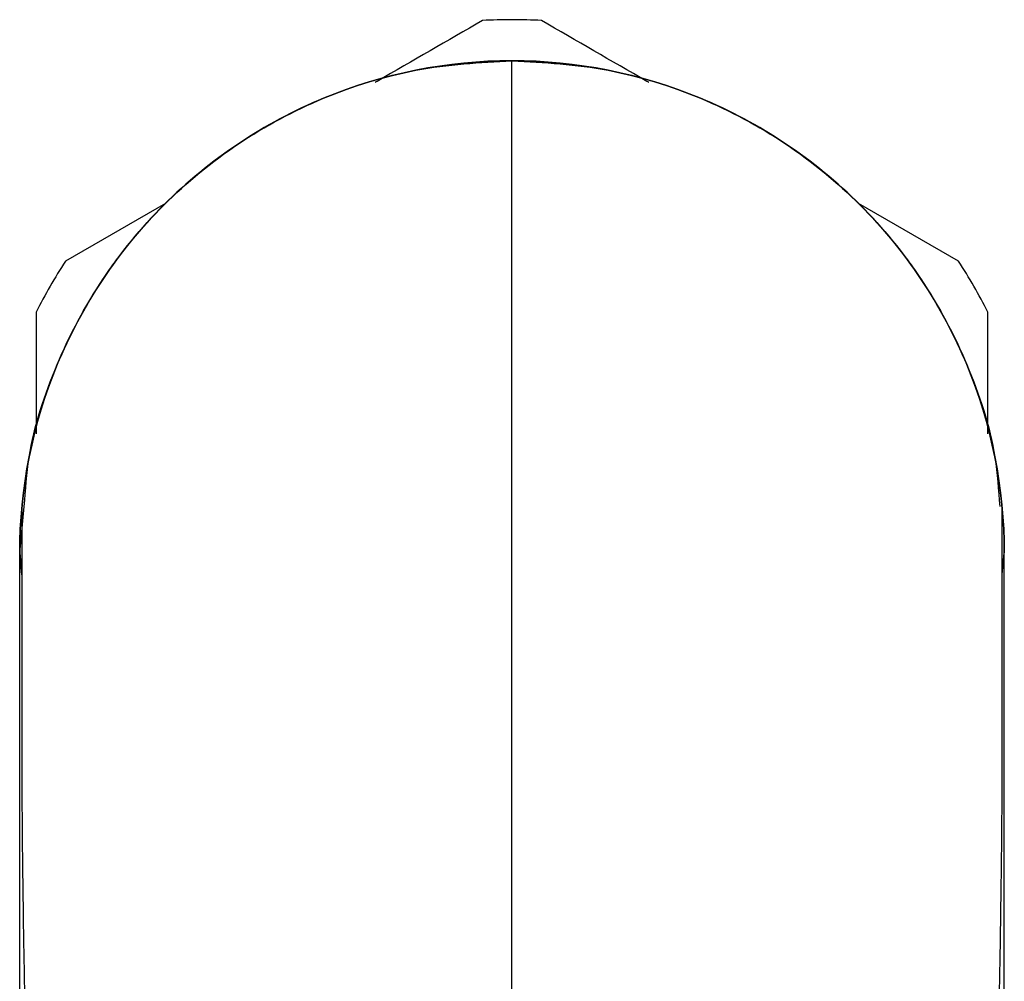
# Paper-space layout '_Top' of a CAD drawing. Units: millimetres. Extents: x -149 to 123, y -192 to 16.
# Drawn here: x -105 to -75, y -13 to 16 of the extents above; entities that cross this region are included whole.
import ezdxf

# ---------------------------------------------------------------- set-up
doc = ezdxf.new("R2010")
doc.units = ezdxf.units.MM

psp = doc.layouts.new('_Top')

# ---------------------------------------------------------------- linework, layer by layer
at = {"color": 7, "linetype": 'Continuous', "lineweight": 25}
for p, q in [((-100.554, 10.65), (-103.603, 8.89)), ((-76.397, 8.89), (-79.446, 10.65)), ((-105, -0.012), (-104.859, 1.417)), ((-105, 0), (-104.935, -0.662)), ((-75.065, -0.662), (-75, 0)), ((-104.935, -0.674), (-105, -0.012))]:
    psp.add_line(p, q, dxfattribs=at)
for start, end in [(86.8353, 93.1647), (146.8353, 153.1647), (26.8353, 33.1647)]:
    psp.add_arc((-90, 0), 16.25, start, end, dxfattribs=at)
for points, knots in [([(-90.897, 16.225), (-91.959, 15.612), (-93.041, 14.988), (-94.152, 14.346), (-94.174, 14.333)], [0, 0, 0, 0, 0.980626, 1, 1, 1, 1]), ([(-85.826, 14.333), (-85.848, 14.346), (-86.959, 14.987), (-88.041, 15.612), (-89.103, 16.225)], [0, 0, 0, 0, 0.0193431, 1, 1, 1, 1]), ([(-105, 0), (-105, 1.962), (-104.61, 3.923), (-103.107, 7.549), (-101.995, 9.213), (-99.218, 11.991), (-97.554, 13.104), (-93.926, 14.609), (-91.963, 15), (-90, 15)], [0, 0, 0, 0, 0.25, 0.25, 0.5, 0.5, 0.75, 0.75, 1, 1, 1, 1]), ([(-90, 15), (-91.963, 15), (-93.926, 14.61), (-97.554, 13.107), (-99.218, 11.995), (-101.995, 9.218), (-103.107, 7.554), (-104.61, 3.926), (-105, 1.963), (-105, 0)], [0, 0, 0, 0, 0.25, 0.25, 0.5, 0.5, 0.75, 0.75, 1, 1, 1, 1]), ([(-104.859, 1.417), (-104.824, 1.918), (-104.722, 3.395), (-103.932, 5.755), (-102.564, 8.367), (-100.683, 10.656), (-98.398, 12.541), (-95.787, 13.934), (-92.951, 14.831), (-90.982, 14.944), (-90, 15)], [0, 0, 0, 0, 0.069697, 0.205507, 0.34053, 0.4745, 0.607292, 0.738956, 0.869726, 1, 1, 1, 1]), ([(-90, -15), (-90, -13.037), (-90, -11.073), (-90, -7.222), (-90, -5.334), (-90, -1.705), (-90, 0.035), (-90, 3.3), (-90, 4.825), (-90, 7.602), (-90, 8.853), (-90, 11.035), (-90, 11.965), (-90, 13.468), (-90, 14.041), (-90, 14.807), (-90, 15), (-90, 15)], [0, 0, 0, 0, 0.125, 0.125, 0.25, 0.25, 0.375, 0.375, 0.5, 0.5, 0.625, 0.625, 0.75, 0.75, 0.875, 0.875, 1, 1, 1, 1]), ([(-90, 15), (-88.037, 15), (-86.074, 14.609), (-82.446, 13.104), (-80.782, 11.991), (-78.005, 9.213), (-76.893, 7.549), (-75.39, 3.923), (-75, 1.962), (-75, 0)], [0, 0, 0, 0, 0.25, 0.25, 0.5, 0.5, 0.75, 0.75, 1, 1, 1, 1]), ([(-75, 0), (-75, 1.963), (-75.39, 3.926), (-76.893, 7.554), (-78.005, 9.218), (-80.782, 11.995), (-82.446, 13.107), (-86.074, 14.61), (-88.037, 15), (-90, 15)], [0, 0, 0, 0, 0.25, 0.25, 0.5, 0.5, 0.75, 0.75, 1, 1, 1, 1]), ([(-90, 15), (-89.018, 14.944), (-87.049, 14.831), (-84.213, 13.934), (-81.602, 12.541), (-79.317, 10.656), (-77.436, 8.367), (-76.068, 5.755), (-75.278, 3.395), (-75.176, 1.918), (-75.141, 1.417)], [0, 0, 0, 0, 0.130274, 0.261044, 0.392708, 0.5255, 0.65947, 0.794493, 0.930303, 1, 1, 1, 1]), ([(-104.5, 7.336), (-104.5, 6.11), (-104.5, 4.884), (-104.5, 3.625), (-104.5, 3.624)], [0, 0, 0, 0, 0.999463, 1, 1, 1, 1]), ([(-75.5, 3.624), (-75.5, 3.625), (-75.5, 4.884), (-75.5, 6.11), (-75.5, 7.336)], [0, 0, 0, 0, 0.000506, 1, 1, 1, 1]), ([(-104.934, 1.394), (-104.934, 1.333), (-104.934, 1.216), (-104.935, 0.527), (-104.935, -0.399), (-104.935, -1.595), (-104.935, -2.994), (-104.935, -4.507), (-104.935, -5.867), (-104.936, -7.188), (-104.925, -8.612), (-104.907, -10.235), (-104.879, -12.06), (-104.842, -14.043), (-104.793, -16.345), (-104.748, -18.024), (-104.725, -18.905)], [0, 0, 0, 0, 0.096218, 0.184528, 0.264943, 0.337443, 0.421771, 0.492033, 0.548219, 0.593267, 0.647621, 0.715312, 0.774922, 0.842175, 0.917156, 1, 1, 1, 1]), ([(-75.275, -18.905), (-75.252, -18.024), (-75.207, -16.345), (-75.151, -13.729), (-75.107, -11.258), (-75.079, -9.05), (-75.065, -7.372), (-75.065, -5.916), (-75.065, -4.507), (-75.065, -2.994), (-75.065, -1.595), (-75.065, -0.399), (-75.065, 0.527), (-75.066, 1.216), (-75.066, 1.333), (-75.066, 1.394)], [0, 0, 0, 0, 0.082849, 0.157833, 0.255807, 0.336677, 0.400631, 0.451751, 0.50794, 0.578206, 0.662538, 0.735043, 0.815462, 0.903777, 1, 1, 1, 1]), ([(-105, -19.08), (-105, -17.89), (-105, -15.26), (-105, -11.392), (-105, -7.682), (-105, -4.493), (-105, -2.035), (-105, -0.385), (-105, -0.136), (-105, -0.012)], [0, 0, 0, 0, 0.1186226, 0.2621309, 0.4056413, 0.5491483, 0.6994507, 0.8497368, 1, 1, 1, 1])]:
    psp.add_open_spline(points, degree=3, knots=knots, dxfattribs=at)
for points in [[(-105, -0.012), (-105, -0.004), (-105, 0), (-105, 0)], [(-75, -19.823), (-75, -18.536), (-75, -15.964), (-75, -12.256), (-75, -8.836), (-75, -5.831), (-75, -3.354), (-75, -1.495), (-75, -0.325), (-75, -0.034), (-75, -0.012)]]:
    psp.add_open_spline(points, degree=3, dxfattribs=at)

doc.saveas('drawing.dxf')
